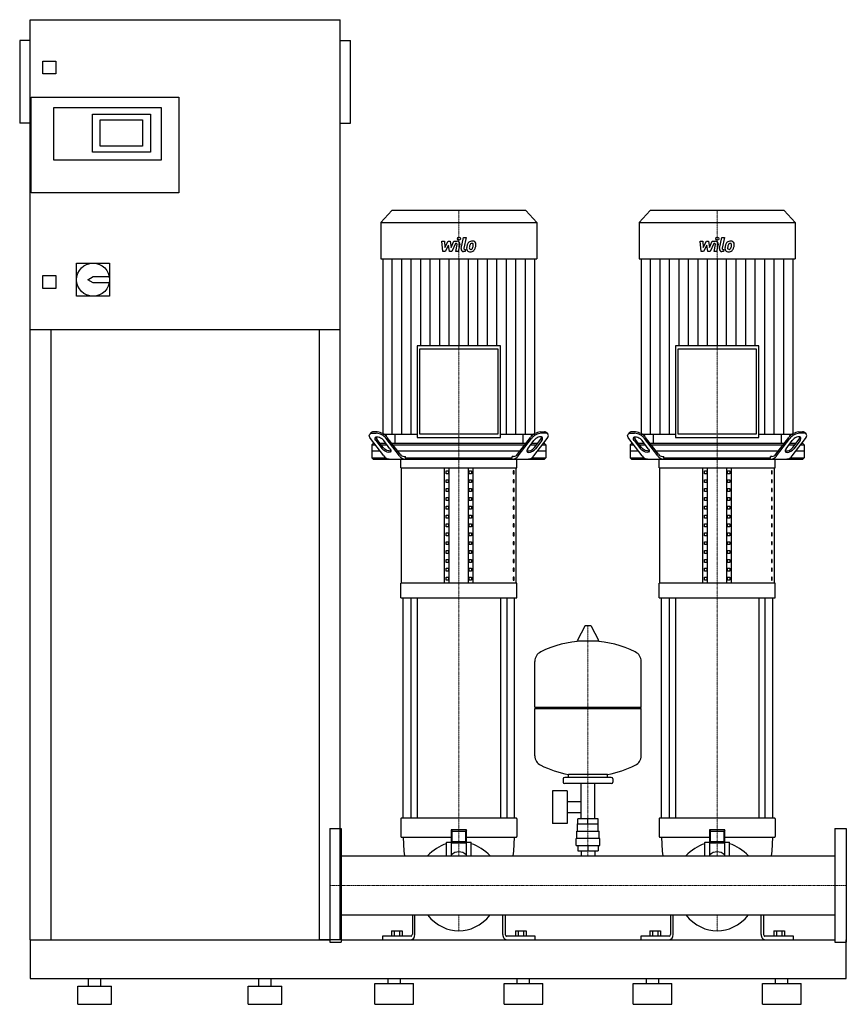
# Model space of a CAD drawing. Extents: x -600 to 1000, y 0 to 1905.
import ezdxf

# ---------------------------------------------------------------- set-up
doc = ezdxf.new("R2010")
doc.units = 0
doc.linetypes.add('DASHDOT', pattern=[1, 0.5, -0.25, 0, -0.25])
doc.layers.get('0').update_dxf_attribs({"color": 124})
doc.layers.add('CP_AXIS', color=143, linetype='DASHDOT', lineweight=18)
doc.layers.add('CP_DETAL', color=33, linetype='Continuous')

msp = doc.modelspace()

# ---------------------------------------------------------------- linework, layer by layer
at = {"extrusion": (0, 1, 0)}
for p, q in [((-580, 125), (-580, 1905)), ((-580, 1905), (20, 1905)), ((20, 125), (20, 1905)), ((-600, 1865), (-600, 1705)), ((-580, 1865), (-600, 1865)), ((20, 1865), (40, 1865)), ((40, 1705), (40, 1865)), ((-555, 1800), (-555, 1825)), ((-555, 1825), (-530, 1825)), ((-530, 1825), (-530, 1800)), ((-530, 1800), (-555, 1800)), ((-578, 1570), (-578, 1755)), ((-578, 1755), (-292, 1755)), ((-292, 1755), (-292, 1570)), ((-534, 1735), (-326, 1735)), ((-534, 1633), (-534, 1735)), ((-326, 1735), (-326, 1633)), ((-459, 1722), (-347, 1722)), ((-459, 1649), (-459, 1722)), ((-347, 1722), (-347, 1649)), ((-580, 1705), (-600, 1705)), ((-444, 1660), (-444, 1711)), ((-444, 1711), (-362, 1711)), ((-362, 1711), (-362, 1660)), ((20, 1705), (40, 1705)), ((-362, 1660), (-444, 1660)), ((-347, 1649), (-459, 1649)), ((-326, 1633), (-534, 1633)), ((-292, 1570), (-578, 1570)), ((120.4, 1536), (99, 1512.6)), ((379.6, 1536), (120.4, 1536)), ((379.6, 1536), (401, 1512.6)), ((620.4, 1536), (599, 1512.6)), ((879.6, 1536), (620.4, 1536)), ((879.6, 1536), (901, 1512.6)), ((99, 1512.6), (401, 1512.6)), ((99, 1512.6), (99, 1442.2)), ((401, 1512.6), (401, 1442.2)), ((599, 1512.6), (901, 1512.6)), ((599, 1512.6), (599, 1442.2)), ((901, 1512.6), (901, 1442.2)), ((-490, 1434), (-426, 1434)), ((-490, 1370), (-490, 1434)), ((-426, 1434), (-426, 1370)), ((99, 1442.2), (401, 1442.2)), ((102.7, 1442.2), (102.7, 1102.8)), ((397.3, 1102.8), (397.3, 1442.2)), ((599, 1442.2), (901, 1442.2)), ((602.7, 1442.2), (602.7, 1102.8)), ((897.3, 1102.8), (897.3, 1442.2)), ((-555, 1410), (-530, 1410)), ((-555, 1385), (-555, 1410)), ((-530, 1410), (-530, 1385)), ((-468, 1402), (-458, 1408)), ((-458, 1396), (-468, 1402)), ((-458, 1408), (-426.6, 1408)), ((-426.6, 1396), (-458, 1396)), ((-530, 1385), (-555, 1385)), ((-426, 1370), (-490, 1370)), ((20, 1305), (-580, 1305)), ((-540, 1305), (-540, 125)), ((-20, 125), (-20, 1305)), ((169.1, 1274.3), (169.1, 1096.9)), ((330.9, 1274.3), (169.1, 1274.3)), ((174.5, 1268.4), (325.5, 1268.4)), ((174.5, 1102.8), (174.5, 1268.4)), ((325.5, 1268.4), (325.5, 1102.8)), ((330.9, 1096.9), (330.9, 1274.3)), ((669.1, 1274.3), (669.1, 1096.9)), ((830.9, 1274.3), (669.1, 1274.3)), ((674.5, 1268.4), (825.5, 1268.4)), ((674.5, 1102.8), (674.5, 1268.4)), ((825.5, 1268.4), (825.5, 1102.8)), ((830.9, 1096.9), (830.9, 1274.3)), ((79.4, 1105.6), (77.5, 1103.1)), ((82.6, 1105), (90.2, 1105)), ((92.1, 1107.5), (84.5, 1107.5)), ((407.9, 1107.5), (415.5, 1107.5)), ((417.4, 1105), (409.8, 1105)), ((420.6, 1105.6), (422.5, 1103.1)), ((579.4, 1105.6), (577.5, 1103.1)), ((582.6, 1105), (590.2, 1105)), ((592.1, 1107.5), (584.5, 1107.5)), ((907.9, 1107.5), (915.5, 1107.5)), ((917.4, 1105), (909.8, 1105)), ((920.6, 1105.6), (922.5, 1103.1)), ((104.7, 1060.9), (79.2, 1094.4)), ((89.5, 1090.9), (101.5, 1075)), ((103.4, 1077.5), (91.4, 1093.4)), ((102.7, 1102.8), (169.1, 1102.8)), ((116.7, 1075), (104.7, 1090.9)), ((135, 1060.9), (109.6, 1094.4)), ((136.2, 1064.4), (111.5, 1096.9)), ((126.1, 1102.8), (126.1, 1085)), ((169.1, 1096.9), (330.9, 1096.9)), ((325.5, 1102.8), (174.5, 1102.8)), ((330.9, 1102.8), (397.3, 1102.8)), ((363.8, 1064.4), (388.5, 1096.9)), ((365, 1060.9), (390.4, 1094.4)), ((373.9, 1102.8), (373.9, 1085)), ((383.3, 1075), (395.3, 1090.9)), ((395.3, 1060.9), (420.8, 1094.4)), ((396.6, 1077.5), (408.6, 1093.4)), ((410.5, 1090.9), (398.5, 1075)), ((604.7, 1060.9), (579.2, 1094.4)), ((589.5, 1090.9), (601.5, 1075)), ((603.4, 1077.5), (591.4, 1093.4)), ((602.7, 1102.8), (669.1, 1102.8)), ((616.7, 1075), (604.7, 1090.9)), ((635, 1060.9), (609.6, 1094.4)), ((636.2, 1064.4), (611.5, 1096.9)), ((626.1, 1102.8), (626.1, 1085)), ((669.1, 1096.9), (830.9, 1096.9)), ((825.5, 1102.8), (674.5, 1102.8)), ((830.9, 1102.8), (897.3, 1102.8)), ((863.8, 1064.4), (888.5, 1096.9)), ((865, 1060.9), (890.4, 1094.4)), ((873.9, 1102.8), (873.9, 1085)), ((883.3, 1075), (895.3, 1090.9)), ((895.3, 1060.9), (920.8, 1094.4)), ((896.6, 1077.5), (908.6, 1093.4)), ((910.5, 1090.9), (898.5, 1075)), ((84.2, 1085), (81.5, 1082.5)), ((81.5, 1082.5), (88.3, 1082.5)), ((81.5, 1082.5), (81.5, 1057.5)), ((97.8, 1070), (81.5, 1070)), ((86.4, 1085), (84.2, 1085)), ((109.1, 1085), (97.8, 1085)), ((99.7, 1082.5), (111, 1082.5)), ((379.5, 1085), (120.5, 1085)), ((122.4, 1082.5), (377.6, 1082.5)), ((368.1, 1070), (131.9, 1070)), ((389, 1082.5), (400.3, 1082.5)), ((402.2, 1085), (390.9, 1085)), ((418.5, 1070), (402.2, 1070)), ((411.7, 1082.5), (418.5, 1082.5)), ((415.8, 1085), (413.6, 1085)), ((415.8, 1085), (418.5, 1082.5)), ((418.5, 1082.5), (418.5, 1057.5)), ((584.2, 1085), (581.5, 1082.5)), ((581.5, 1082.5), (588.3, 1082.5)), ((581.5, 1082.5), (581.5, 1057.5)), ((597.8, 1070), (581.5, 1070)), ((586.4, 1085), (584.2, 1085)), ((609.1, 1085), (597.8, 1085)), ((599.7, 1082.5), (611, 1082.5)), ((879.5, 1085), (620.5, 1085)), ((622.4, 1082.5), (877.6, 1082.5)), ((868.1, 1070), (631.9, 1070)), ((889, 1082.5), (900.3, 1082.5)), ((902.2, 1085), (890.9, 1085)), ((918.5, 1070), (902.2, 1070)), ((911.7, 1082.5), (918.5, 1082.5)), ((915.8, 1085), (913.6, 1085)), ((915.8, 1085), (918.5, 1082.5)), ((918.5, 1082.5), (918.5, 1057.5)), ((81.5, 1057.5), (108.1, 1057.5)), ((84.2, 1055), (81.5, 1057.5)), ((137.5, 1037.9), (137.5, 1055)), ((144.2, 1060), (147, 1060)), ((147, 1057.5), (147, 1060)), ((147, 1057.5), (353, 1057.5)), ((355.8, 1060), (353, 1060)), ((353, 1057.5), (353, 1060)), ((362.5, 1037.9), (362.5, 1055)), ((391.9, 1057.5), (418.5, 1057.5)), ((415.8, 1055), (418.5, 1057.5)), ((581.5, 1057.5), (608.1, 1057.5)), ((584.2, 1055), (581.5, 1057.5)), ((637.5, 1037.9), (637.5, 1055)), ((644.2, 1060), (647, 1060)), ((647, 1057.5), (647, 1060)), ((647, 1057.5), (853, 1057.5)), ((855.8, 1060), (853, 1060)), ((853, 1057.5), (853, 1060)), ((862.5, 1037.9), (862.5, 1055)), ((891.9, 1057.5), (918.5, 1057.5)), ((915.8, 1055), (918.5, 1057.5)), ((137.5, 1037.9), (362.5, 1037.9)), ((138.8, 815.1), (138.8, 1037.9)), ((222.5, 815.1), (222.5, 1037.9)), ((225.4, 1026.4), (225.4, 1032.1)), ((225.4, 1032.1), (229.7, 1032.1)), ((229.7, 1032.1), (229.7, 1026.4)), ((231.2, 815.1), (231.2, 1037.9)), ((268.8, 815.1), (268.8, 1037.9)), ((270.3, 1032.1), (274.6, 1032.1)), ((270.3, 1026.4), (270.3, 1032.1)), ((274.6, 1032.1), (274.6, 1026.4)), ((277.5, 815.1), (277.5, 1037.9)), ((356.8, 1032.1), (355.4, 1032.1)), ((355.4, 1032.1), (355.4, 1026.4)), ((356.8, 1026.4), (356.8, 1032.1)), ((361.2, 815.1), (361.2, 1037.9)), ((637.5, 1037.9), (862.5, 1037.9)), ((638.8, 815.1), (638.8, 1037.9)), ((722.5, 815.1), (722.5, 1037.9)), ((725.4, 1026.4), (725.4, 1032.1)), ((725.4, 1032.1), (729.7, 1032.1)), ((729.7, 1032.1), (729.7, 1026.4)), ((731.2, 815.1), (731.2, 1037.9)), ((768.8, 815.1), (768.8, 1037.9)), ((770.3, 1032.1), (774.6, 1032.1)), ((770.3, 1026.4), (770.3, 1032.1)), ((774.6, 1032.1), (774.6, 1026.4)), ((777.5, 815.1), (777.5, 1037.9)), ((856.8, 1032.1), (855.4, 1032.1)), ((855.4, 1032.1), (855.4, 1026.4)), ((856.8, 1026.4), (856.8, 1032.1)), ((861.2, 815.1), (861.2, 1037.9)), ((229.7, 1026.4), (225.4, 1026.4)), ((225.4, 1009.3), (225.4, 1015)), ((225.4, 1015), (229.7, 1015)), ((229.7, 1015), (229.7, 1009.3)), ((274.6, 1026.4), (270.3, 1026.4)), ((270.3, 1015), (274.6, 1015)), ((270.3, 1009.3), (270.3, 1015)), ((274.6, 1015), (274.6, 1009.3)), ((355.4, 1026.4), (356.8, 1026.4)), ((356.8, 1015), (355.4, 1015)), ((355.4, 1015), (355.4, 1009.3)), ((356.8, 1009.3), (356.8, 1015)), ((729.7, 1026.4), (725.4, 1026.4)), ((725.4, 1009.3), (725.4, 1015)), ((725.4, 1015), (729.7, 1015)), ((729.7, 1015), (729.7, 1009.3)), ((774.6, 1026.4), (770.3, 1026.4)), ((770.3, 1015), (774.6, 1015)), ((770.3, 1009.3), (770.3, 1015)), ((774.6, 1015), (774.6, 1009.3)), ((855.4, 1026.4), (856.8, 1026.4)), ((856.8, 1015), (855.4, 1015)), ((855.4, 1015), (855.4, 1009.3)), ((856.8, 1009.3), (856.8, 1015)), ((229.7, 1009.3), (225.4, 1009.3)), ((225.4, 992.2), (225.4, 997.9)), ((225.4, 997.9), (229.7, 997.9)), ((229.7, 992.2), (225.4, 992.2)), ((229.7, 997.9), (229.7, 992.2)), ((274.6, 1009.3), (270.3, 1009.3)), ((270.3, 997.9), (274.6, 997.9)), ((270.3, 992.2), (270.3, 997.9)), ((274.6, 992.2), (270.3, 992.2)), ((274.6, 997.9), (274.6, 992.2)), ((355.4, 1009.3), (356.8, 1009.3)), ((356.8, 997.9), (355.4, 997.9)), ((355.4, 997.9), (355.4, 992.2)), ((355.4, 992.2), (356.8, 992.2)), ((356.8, 992.2), (356.8, 997.9)), ((729.7, 1009.3), (725.4, 1009.3)), ((725.4, 992.2), (725.4, 997.9)), ((725.4, 997.9), (729.7, 997.9)), ((729.7, 992.2), (725.4, 992.2)), ((729.7, 997.9), (729.7, 992.2)), ((774.6, 1009.3), (770.3, 1009.3)), ((770.3, 997.9), (774.6, 997.9)), ((770.3, 992.2), (770.3, 997.9)), ((774.6, 992.2), (770.3, 992.2)), ((774.6, 997.9), (774.6, 992.2)), ((855.4, 1009.3), (856.8, 1009.3)), ((856.8, 997.9), (855.4, 997.9)), ((855.4, 997.9), (855.4, 992.2)), ((855.4, 992.2), (856.8, 992.2)), ((856.8, 992.2), (856.8, 997.9)), ((225.4, 975), (225.4, 980.7)), ((225.4, 980.7), (229.7, 980.7)), ((229.7, 975), (225.4, 975)), ((229.7, 980.7), (229.7, 975)), ((270.3, 980.7), (274.6, 980.7)), ((270.3, 975), (270.3, 980.7)), ((274.6, 975), (270.3, 975)), ((274.6, 980.7), (274.6, 975)), ((356.8, 980.7), (355.4, 980.7)), ((355.4, 980.7), (355.4, 975)), ((355.4, 975), (356.8, 975)), ((356.8, 975), (356.8, 980.7)), ((725.4, 975), (725.4, 980.7)), ((725.4, 980.7), (729.7, 980.7)), ((729.7, 975), (725.4, 975)), ((729.7, 980.7), (729.7, 975)), ((770.3, 980.7), (774.6, 980.7)), ((770.3, 975), (770.3, 980.7)), ((774.6, 975), (770.3, 975)), ((774.6, 980.7), (774.6, 975)), ((856.8, 980.7), (855.4, 980.7)), ((855.4, 980.7), (855.4, 975)), ((855.4, 975), (856.8, 975)), ((856.8, 975), (856.8, 980.7)), ((225.4, 957.9), (225.4, 963.6)), ((225.4, 963.6), (229.7, 963.6)), ((229.7, 957.9), (225.4, 957.9)), ((229.7, 963.6), (229.7, 957.9)), ((270.3, 963.6), (274.6, 963.6)), ((270.3, 957.9), (270.3, 963.6)), ((274.6, 957.9), (270.3, 957.9)), ((274.6, 963.6), (274.6, 957.9)), ((356.8, 963.6), (355.4, 963.6)), ((355.4, 963.6), (355.4, 957.9)), ((355.4, 957.9), (356.8, 957.9)), ((356.8, 957.9), (356.8, 963.6)), ((725.4, 957.9), (725.4, 963.6)), ((725.4, 963.6), (729.7, 963.6)), ((729.7, 957.9), (725.4, 957.9)), ((729.7, 963.6), (729.7, 957.9)), ((770.3, 963.6), (774.6, 963.6)), ((770.3, 957.9), (770.3, 963.6)), ((774.6, 957.9), (770.3, 957.9)), ((774.6, 963.6), (774.6, 957.9)), ((856.8, 963.6), (855.4, 963.6)), ((855.4, 963.6), (855.4, 957.9)), ((855.4, 957.9), (856.8, 957.9)), ((856.8, 957.9), (856.8, 963.6)), ((225.4, 940.7), (225.4, 946.5)), ((225.4, 946.5), (229.7, 946.5)), ((229.7, 940.7), (225.4, 940.7)), ((229.7, 946.5), (229.7, 940.7)), ((270.3, 946.5), (274.6, 946.5)), ((270.3, 940.7), (270.3, 946.5)), ((274.6, 940.7), (270.3, 940.7)), ((274.6, 946.5), (274.6, 940.7)), ((356.8, 946.5), (355.4, 946.5)), ((355.4, 946.5), (355.4, 940.7)), ((355.4, 940.7), (356.8, 940.7)), ((356.8, 940.7), (356.8, 946.5)), ((725.4, 940.7), (725.4, 946.5)), ((725.4, 946.5), (729.7, 946.5)), ((729.7, 940.7), (725.4, 940.7)), ((729.7, 946.5), (729.7, 940.7)), ((770.3, 946.5), (774.6, 946.5)), ((770.3, 940.7), (770.3, 946.5)), ((774.6, 940.7), (770.3, 940.7)), ((774.6, 946.5), (774.6, 940.7)), ((856.8, 946.5), (855.4, 946.5)), ((855.4, 946.5), (855.4, 940.7)), ((855.4, 940.7), (856.8, 940.7)), ((856.8, 940.7), (856.8, 946.5)), ((225.4, 923.6), (225.4, 929.3)), ((225.4, 929.3), (229.7, 929.3)), ((229.7, 923.6), (225.4, 923.6)), ((229.7, 929.3), (229.7, 923.6)), ((270.3, 929.3), (274.6, 929.3)), ((270.3, 923.6), (270.3, 929.3)), ((274.6, 923.6), (270.3, 923.6)), ((274.6, 929.3), (274.6, 923.6)), ((356.8, 929.3), (355.4, 929.3)), ((355.4, 929.3), (355.4, 923.6)), ((355.4, 923.6), (356.8, 923.6)), ((356.8, 923.6), (356.8, 929.3)), ((725.4, 923.6), (725.4, 929.3)), ((725.4, 929.3), (729.7, 929.3)), ((729.7, 923.6), (725.4, 923.6)), ((729.7, 929.3), (729.7, 923.6)), ((770.3, 929.3), (774.6, 929.3)), ((770.3, 923.6), (770.3, 929.3)), ((774.6, 923.6), (770.3, 923.6)), ((774.6, 929.3), (774.6, 923.6)), ((856.8, 929.3), (855.4, 929.3)), ((855.4, 929.3), (855.4, 923.6)), ((855.4, 923.6), (856.8, 923.6)), ((856.8, 923.6), (856.8, 929.3)), ((225.4, 906.5), (225.4, 912.2)), ((225.4, 912.2), (229.7, 912.2)), ((229.7, 906.5), (225.4, 906.5)), ((229.7, 912.2), (229.7, 906.5)), ((270.3, 912.2), (274.6, 912.2)), ((270.3, 906.5), (270.3, 912.2)), ((274.6, 906.5), (270.3, 906.5)), ((274.6, 912.2), (274.6, 906.5)), ((356.8, 912.2), (355.4, 912.2)), ((355.4, 912.2), (355.4, 906.5)), ((355.4, 906.5), (356.8, 906.5)), ((356.8, 906.5), (356.8, 912.2)), ((725.4, 906.5), (725.4, 912.2)), ((725.4, 912.2), (729.7, 912.2)), ((729.7, 906.5), (725.4, 906.5)), ((729.7, 912.2), (729.7, 906.5)), ((770.3, 912.2), (774.6, 912.2)), ((770.3, 906.5), (770.3, 912.2)), ((774.6, 906.5), (770.3, 906.5)), ((774.6, 912.2), (774.6, 906.5)), ((856.8, 912.2), (855.4, 912.2)), ((855.4, 912.2), (855.4, 906.5)), ((855.4, 906.5), (856.8, 906.5)), ((856.8, 906.5), (856.8, 912.2)), ((225.4, 889.3), (225.4, 895)), ((225.4, 895), (229.7, 895)), ((229.7, 889.3), (225.4, 889.3)), ((225.4, 872.2), (225.4, 877.9)), ((225.4, 877.9), (229.7, 877.9)), ((229.7, 895), (229.7, 889.3)), ((229.7, 877.9), (229.7, 872.2)), ((270.3, 895), (274.6, 895)), ((270.3, 889.3), (270.3, 895)), ((274.6, 889.3), (270.3, 889.3)), ((270.3, 877.9), (274.6, 877.9)), ((270.3, 872.2), (270.3, 877.9)), ((274.6, 895), (274.6, 889.3)), ((274.6, 877.9), (274.6, 872.2)), ((356.8, 895), (355.4, 895)), ((355.4, 895), (355.4, 889.3)), ((355.4, 889.3), (356.8, 889.3)), ((356.8, 877.9), (355.4, 877.9)), ((355.4, 877.9), (355.4, 872.2)), ((356.8, 889.3), (356.8, 895)), ((356.8, 872.2), (356.8, 877.9)), ((725.4, 889.3), (725.4, 895)), ((725.4, 895), (729.7, 895)), ((729.7, 889.3), (725.4, 889.3)), ((725.4, 872.2), (725.4, 877.9)), ((725.4, 877.9), (729.7, 877.9)), ((729.7, 895), (729.7, 889.3)), ((729.7, 877.9), (729.7, 872.2)), ((770.3, 895), (774.6, 895)), ((770.3, 889.3), (770.3, 895)), ((774.6, 889.3), (770.3, 889.3)), ((770.3, 877.9), (774.6, 877.9)), ((770.3, 872.2), (770.3, 877.9)), ((774.6, 895), (774.6, 889.3)), ((774.6, 877.9), (774.6, 872.2)), ((856.8, 895), (855.4, 895)), ((855.4, 895), (855.4, 889.3)), ((855.4, 889.3), (856.8, 889.3)), ((856.8, 877.9), (855.4, 877.9)), ((855.4, 877.9), (855.4, 872.2)), ((856.8, 889.3), (856.8, 895)), ((856.8, 872.2), (856.8, 877.9)), ((229.7, 872.2), (225.4, 872.2)), ((225.4, 855.1), (225.4, 860.8)), ((225.4, 860.8), (229.7, 860.8)), ((229.7, 860.8), (229.7, 855.1)), ((274.6, 872.2), (270.3, 872.2)), ((270.3, 860.8), (274.6, 860.8)), ((270.3, 855.1), (270.3, 860.8)), ((274.6, 860.8), (274.6, 855.1)), ((355.4, 872.2), (356.8, 872.2)), ((356.8, 860.8), (355.4, 860.8)), ((355.4, 860.8), (355.4, 855.1)), ((356.8, 855.1), (356.8, 860.8)), ((729.7, 872.2), (725.4, 872.2)), ((725.4, 855.1), (725.4, 860.8)), ((725.4, 860.8), (729.7, 860.8)), ((729.7, 860.8), (729.7, 855.1)), ((774.6, 872.2), (770.3, 872.2)), ((770.3, 860.8), (774.6, 860.8)), ((770.3, 855.1), (770.3, 860.8)), ((774.6, 860.8), (774.6, 855.1)), ((855.4, 872.2), (856.8, 872.2)), ((856.8, 860.8), (855.4, 860.8)), ((855.4, 860.8), (855.4, 855.1)), ((856.8, 855.1), (856.8, 860.8)), ((229.7, 855.1), (225.4, 855.1)), ((225.4, 837.9), (225.4, 843.6)), ((225.4, 843.6), (229.7, 843.6)), ((229.7, 843.6), (229.7, 837.9)), ((274.6, 855.1), (270.3, 855.1)), ((270.3, 843.6), (274.6, 843.6)), ((270.3, 837.9), (270.3, 843.6)), ((274.6, 843.6), (274.6, 837.9)), ((355.4, 855.1), (356.8, 855.1)), ((356.8, 843.6), (355.4, 843.6)), ((355.4, 843.6), (355.4, 837.9)), ((356.8, 837.9), (356.8, 843.6)), ((729.7, 855.1), (725.4, 855.1)), ((725.4, 837.9), (725.4, 843.6)), ((725.4, 843.6), (729.7, 843.6)), ((729.7, 843.6), (729.7, 837.9)), ((774.6, 855.1), (770.3, 855.1)), ((770.3, 843.6), (774.6, 843.6)), ((770.3, 837.9), (770.3, 843.6)), ((774.6, 843.6), (774.6, 837.9)), ((855.4, 855.1), (856.8, 855.1)), ((856.8, 843.6), (855.4, 843.6)), ((855.4, 843.6), (855.4, 837.9)), ((856.8, 837.9), (856.8, 843.6)), ((229.7, 837.9), (225.4, 837.9)), ((225.4, 820.8), (225.4, 826.5)), ((225.4, 826.5), (229.7, 826.5)), ((229.7, 820.8), (225.4, 820.8)), ((229.7, 826.5), (229.7, 820.8)), ((274.6, 837.9), (270.3, 837.9)), ((270.3, 826.5), (274.6, 826.5)), ((270.3, 820.8), (270.3, 826.5)), ((274.6, 820.8), (270.3, 820.8)), ((274.6, 826.5), (274.6, 820.8)), ((355.4, 837.9), (356.8, 837.9)), ((356.8, 826.5), (355.4, 826.5)), ((355.4, 826.5), (355.4, 820.8)), ((355.4, 820.8), (356.8, 820.8)), ((356.8, 820.8), (356.8, 826.5)), ((729.7, 837.9), (725.4, 837.9)), ((725.4, 820.8), (725.4, 826.5)), ((725.4, 826.5), (729.7, 826.5)), ((729.7, 820.8), (725.4, 820.8)), ((729.7, 826.5), (729.7, 820.8)), ((774.6, 837.9), (770.3, 837.9)), ((770.3, 826.5), (774.6, 826.5)), ((770.3, 820.8), (770.3, 826.5)), ((774.6, 820.8), (770.3, 820.8)), ((774.6, 826.5), (774.6, 820.8)), ((855.4, 837.9), (856.8, 837.9)), ((856.8, 826.5), (855.4, 826.5)), ((855.4, 826.5), (855.4, 820.8)), ((855.4, 820.8), (856.8, 820.8)), ((856.8, 820.8), (856.8, 826.5)), ((362.5, 815.1), (137.5, 815.1)), ((137.5, 786.5), (137.5, 815.1)), ((362.5, 786.5), (362.5, 815.1)), ((862.5, 815.1), (637.5, 815.1)), ((637.5, 786.5), (637.5, 815.1)), ((862.5, 786.5), (862.5, 815.1)), ((137.5, 786.5), (362.5, 786.5)), ((142.5, 360), (142.5, 786.5)), ((157.4, 786.5), (157.4, 360)), ((169.4, 786.5), (169.4, 360)), ((330.6, 786.5), (330.6, 360)), ((342.6, 786.5), (342.6, 360)), ((357.5, 360), (357.5, 786.5)), ((637.5, 786.5), (862.5, 786.5)), ((642.5, 360), (642.5, 786.5)), ((657.4, 786.5), (657.4, 360)), ((669.4, 786.5), (669.4, 360)), ((830.6, 786.5), (830.6, 360)), ((842.6, 786.5), (842.6, 360)), ((857.5, 360), (857.5, 786.5)), ((493.6, 731.5), (479.4, 704.8)), ((505.3, 732.1), (494.7, 732.1)), ((506.4, 731.5), (520.6, 704.8)), ((519.5, 702.9), (480.5, 702.9)), ((397, 575.1), (397, 663.4)), ((603, 575.1), (603, 663.4)), ((397, 575.1), (603, 575.1)), ((400, 572.1), (397, 575.1)), ((397, 572.1), (603, 572.1)), ((397, 480.9), (397, 572.1)), ((600, 572.1), (603, 575.1)), ((603, 480.9), (603, 572.1)), ((545, 439.1), (455, 439.1)), ((462, 439.1), (462, 444.7)), ((538, 439.1), (538, 444.7)), ((452, 436.1), (452, 430.1)), ((545, 427.1), (455, 427.1)), ((486.6, 359.1), (486.6, 427.1)), ((513.4, 359.1), (513.4, 427.1)), ((548, 436.1), (548, 430.1)), ((431.6, 413.1), (431.6, 350.1)), ((459.6, 413.1), (431.6, 413.1)), ((459.6, 413.1), (459.6, 350.1)), ((459.6, 392.3), (486.6, 392.3)), ((459.6, 371), (486.6, 371)), ((137.5, 358.8), (137.5, 324.9)), ((142.7, 360), (138.5, 360)), ((146.4, 360), (142.7, 360)), ((353.6, 360), (146.4, 360)), ((357.3, 360), (353.6, 360)), ((361.5, 360), (357.3, 360)), ((362.5, 358.8), (362.5, 324.9)), ((459.6, 350.1), (431.6, 350.1)), ((480, 335.1), (480, 349.1)), ((480.1, 349.1), (480.1, 359.1)), ((500, 349.1), (500, 359.1)), ((519.9, 349.1), (519.9, 359.1)), ((520, 335.1), (520, 349.1)), ((637.5, 358.8), (637.5, 324.9)), ((642.7, 360), (638.5, 360)), ((646.4, 360), (642.7, 360)), ((853.6, 360), (646.4, 360)), ((857.3, 360), (853.6, 360)), ((861.5, 360), (857.3, 360)), ((862.5, 358.8), (862.5, 324.9)), ((0, 340), (0, 120)), ((0, 340), (22, 340)), ((22, 340), (22, 120)), ((235, 337.6), (235, 311.9)), ((235, 337.6), (237, 335.2)), ((265, 337.6), (235, 337.6)), ((237, 314.3), (237, 335.2)), ((237, 335.2), (263, 335.2)), ((265, 337.6), (263, 335.2)), ((263, 335.2), (263, 314.3)), ((265, 311.9), (265, 337.6)), ((478.5, 335.1), (521.5, 335.1)), ((478.5, 321.1), (478.5, 335.1)), ((521.5, 321.1), (521.5, 335.1)), ((735, 337.6), (735, 311.9)), ((735, 337.6), (737, 335.2)), ((765, 337.6), (735, 337.6)), ((737, 314.3), (737, 335.2)), ((737, 335.2), (763, 335.2)), ((765, 337.6), (763, 335.2)), ((763, 335.2), (763, 314.3)), ((765, 311.9), (765, 337.6)), ((978, 340), (978, 120)), ((978, 340), (1000, 340)), ((1000, 340), (1000, 120)), ((138.5, 323.7), (142.7, 323.7)), ((142.7, 323.7), (146.4, 323.7)), ((146.4, 323.7), (235, 323.7)), ((226, 287.1), (226, 312.8)), ((226.5, 313.4), (235, 313.4)), ((235, 311.9), (237, 314.3)), ((235, 311.9), (235, 288.6)), ((265, 311.9), (235, 311.9)), ((263, 314.3), (237, 314.3)), ((265, 311.9), (263, 314.3)), ((265, 323.7), (353.6, 323.7)), ((265, 313.4), (273.5, 313.4)), ((265, 288.6), (265, 311.9)), ((274, 287.1), (274, 312.8)), ((353.6, 323.7), (357.3, 323.7)), ((357.3, 323.7), (361.5, 323.7)), ((477, 307.1), (477, 321.1)), ((477, 307.1), (523, 307.1)), ((480.1, 307.1), (480.1, 297.1)), ((500, 307.1), (500, 297.1)), ((519.9, 307.1), (519.9, 297.1)), ((523, 307.1), (523, 321.1)), ((638.5, 323.7), (642.7, 323.7)), ((642.7, 323.7), (646.4, 323.7)), ((646.4, 323.7), (735, 323.7)), ((726, 287.1), (726, 312.8)), ((726.5, 313.4), (735, 313.4)), ((735, 311.9), (737, 314.3)), ((735, 311.9), (735, 288.6)), ((765, 311.9), (735, 311.9)), ((763, 314.3), (737, 314.3)), ((765, 311.9), (763, 314.3)), ((765, 323.7), (853.6, 323.7)), ((765, 313.4), (773.5, 313.4)), ((765, 288.6), (765, 311.9)), ((774, 287.1), (774, 312.8)), ((853.6, 323.7), (857.3, 323.7)), ((857.3, 323.7), (861.5, 323.7)), ((22, 287.1), (978, 287.1)), ((480.1, 297.1), (519.9, 297.1)), ((486.6, 297.1), (486.6, 287.1)), ((513.4, 297.1), (513.4, 287.1)), ((22, 172.8), (978, 172.8)), ((160, 172.8), (160, 135.2)), ((165, 135.2), (165, 172.8)), ((335, 135.2), (335, 172.8)), ((340, 172.8), (340, 135.2)), ((660, 172.8), (660, 135.2)), ((665, 135.2), (665, 172.8)), ((835, 135.2), (835, 172.8)), ((840, 172.8), (840, 135.2)), ((119.6, 142), (140.4, 142)), ((119.6, 142), (119.6, 131.8)), ((124.8, 142), (124.8, 131.8)), ((135.2, 142), (135.2, 131.8)), ((140.4, 142), (140.4, 131.8)), ((359.6, 142), (380.4, 142)), ((359.6, 142), (359.6, 131.8)), ((364.8, 142), (364.8, 131.8)), ((375.2, 142), (375.2, 131.8)), ((380.4, 142), (380.4, 131.8)), ((619.6, 142), (640.4, 142)), ((619.6, 142), (619.6, 131.8)), ((624.8, 142), (624.8, 131.8)), ((635.2, 142), (635.2, 131.8)), ((640.4, 142), (640.4, 131.8)), ((859.6, 142), (880.4, 142)), ((859.6, 142), (859.6, 131.8)), ((864.8, 142), (864.8, 131.8)), ((875.2, 142), (875.2, 131.8)), ((880.4, 142), (880.4, 131.8)), ((-580, 125), (0, 125)), ((-580, 125), (-540, 125)), ((20, 125), (-20, 125)), ((0, 120), (22, 120)), ((22, 125), (978, 125)), ((157.5, 131.8), (102, 131.8)), ((102, 131.8), (102, 125)), ((398, 131.8), (342.5, 131.8)), ((398, 125), (398, 131.8)), ((657.5, 131.8), (602, 131.8)), ((602, 131.8), (602, 125)), ((898, 131.8), (842.5, 131.8)), ((898, 125), (898, 131.8)), ((978, 120), (1000, 120)), ((1000, 50), (1000, 125)), ((-580, 50), (1000, 50)), ((-467, 35), (-467, 50)), ((-443, 35), (-443, 50)), ((-137, 35), (-137, 50)), ((-113, 35), (-113, 50)), ((87.5, 40), (162.5, 40)), ((87.5, 0), (87.5, 40)), ((113, 40), (113, 50)), ((137, 40), (137, 50)), ((162.5, 0), (162.5, 40)), ((337.5, 40), (412.5, 40)), ((337.5, 0), (337.5, 40)), ((363, 40), (363, 50)), ((387, 40), (387, 50)), ((412.5, 0), (412.5, 40)), ((587.5, 40), (662.5, 40)), ((587.5, 0), (587.5, 40)), ((613, 40), (613, 50)), ((637, 40), (637, 50)), ((662.5, 0), (662.5, 40)), ((837.5, 40), (912.5, 40)), ((837.5, 0), (837.5, 40)), ((863, 40), (863, 50)), ((887, 40), (887, 50)), ((912.5, 0), (912.5, 40)), ((-487.5, 35), (-422.5, 35)), ((-487.5, 0), (-487.5, 35)), ((-422.5, 0), (-422.5, 35)), ((-157.5, 35), (-92.5, 35)), ((-157.5, 0), (-157.5, 35)), ((-92.5, 0), (-92.5, 35)), ((-487.5, 0), (-422.5, 0)), ((-157.5, 0), (-92.5, 0)), ((87.5, 0), (162.5, 0)), ((337.5, 0), (412.5, 0)), ((587.5, 0), (662.5, 0)), ((837.5, 0), (912.5, 0))]:
    msp.add_line(p, q, dxfattribs=at)
for p, q in [((373.9, 1085), (126.1, 1085.2)), ((873.9, 1085), (626.1, 1085.2)), ((84.2, 1055), (415.8, 1055)), ((148.9, 1055), (147, 1057.5)), ((351.1, 1055), (353, 1057.5)), ((584.2, 1055), (915.8, 1055)), ((648.9, 1055), (647, 1057.5)), ((851.1, 1055), (853, 1057.5)), ((538, 444.7), (462, 444.7)), ((480, 349.1), (520, 349.1)), ((519.9, 359.1), (480.1, 359.1)), ((523, 321.1), (477, 321.1)), ((144.9, 287.1), (355.1, 287.1)), ((644.9, 287.1), (855.1, 287.1)), ((189.4, 172.8), (310.6, 172.8)), ((689.4, 172.8), (810.6, 172.8)), ((-580, 125), (-580, 50)), ((-580, 125), (-580, 125)), ((102, 125), (157.5, 125)), ((342.5, 125), (398, 125)), ((602, 125), (657.5, 125)), ((842.5, 125), (898, 125))]:
    msp.add_line(p, q)
msp.add_circle((-458, 1402), 32)
for centre, radius, start, end in [((494.7, 730.9), 1.25, 90, 149.0362), ((505.3, 730.9), 1.25, 30.9638, 90), ((500, 496.1), 207, 92.8162, 116.2545), ((480.5, 704.1), 1.25, 149.0362, 270), ((500, 496.1), 207, 63.7455, 87.1838), ((519.5, 704.1), 1.25, 270, 30.9638), ((417.5, 663.4), 20.5, 116.2545, 180), ((582.5, 663.4), 20.5, 0, 63.7455), ((417.5, 480.9), 20.5, 180, 243.7455), ((582.5, 480.9), 20.5, 296.2545, 0), ((500, 648.1), 207, 243.7455, 259.4219), ((500, 648.1), 207, 280.5781, 296.2545), ((455, 436.1), 3, 90, 180), ((545, 436.1), 3, 0, 90), ((455, 430.1), 3, 180, 270), ((545, 430.1), 3, 270, 0)]:
    msp.add_arc(centre, radius, start, end)
at = {"extrusion": (0, 0, -1)}
for centre, major_axis, start_param, end_param in [((90.6, 1094.4), (-13.3, 8.4), -0.912736, 0.658061), ((590.6, 1094.4), (-13.3, 8.4), -0.912736, 0.658061), ((97.1, 1090.9), (-8.89, 5.59), -0.912736, 2.228857), ((597.1, 1090.9), (-8.89, 5.59), -0.912736, 2.228857), ((109.1, 1075), (-8.89, 5.59), 2.228857, 5.370449), ((111, 1077.5), (-8.89, 5.59), 3.495358, 5.370449), ((609.1, 1075), (-8.89, 5.59), 2.228857, 5.370449), ((611, 1077.5), (-8.89, 5.59), 3.495358, 5.370449)]:
    msp.add_ellipse(centre, major_axis=major_axis, ratio=0.486616, start_param=start_param, end_param=end_param, dxfattribs=at)
for centre, major_axis, ratio, start_param, end_param in [((84, 1101.9), (6.05, 0), 0.931751, 1.487, 2.432749), ((87.7, 1080.3), (-26.6, 0), 0.931751, 3.745864, 4.619108), ((88.8, 1081.5), (-28.1, 0), 0.931751, 3.769578, 4.595394), ((411.2, 1081.5), (28.1, 0), 0.931751, 1.687791, 2.513607), ((412.3, 1080.3), (-26.6, 0), 0.931751, -1.477515, -0.604272), ((416, 1101.9), (6.05, 0), 0.931751, 0.708844, 1.654593), ((409.4, 1094.4), (13.3, 8.4), 0.486616, -0.912736, 0.658061), ((584, 1101.9), (6.05, 0), 0.931751, 1.487, 2.432749), ((587.7, 1080.3), (-26.6, 0), 0.931751, 3.745864, 4.619108), ((588.8, 1081.5), (-28.1, 0), 0.931751, 3.769578, 4.595394), ((911.2, 1081.5), (28.1, 0), 0.931751, 1.687791, 2.513607), ((912.3, 1080.3), (-26.6, 0), 0.931751, -1.477515, -0.604272), ((916, 1101.9), (6.05, 0), 0.931751, 0.708844, 1.654593), ((909.4, 1094.4), (13.3, 8.4), 0.486616, -0.912736, 0.658061), ((97, 1097.7), (7.26, 0), 0.931751, 3.157453, 3.840506), ((402.9, 1090.9), (8.89, 5.59), 0.486616, -0.912736, 2.228857), ((403, 1097.7), (7.26, 0), 0.931751, -0.698914, -0.015861), ((597, 1097.7), (7.26, 0), 0.931751, 3.157453, 3.840506), ((902.9, 1090.9), (8.89, 5.59), 0.486616, -0.912736, 2.228857), ((903, 1097.7), (7.26, 0), 0.931751, -0.698914, -0.015861), ((390.9, 1075), (8.89, 5.59), 0.486616, 2.228857, 5.370449), ((389, 1077.5), (8.89, 5.59), 0.486616, 3.495358, 5.370449), ((890.9, 1075), (8.89, 5.59), 0.486616, 2.228857, 5.370449), ((889, 1077.5), (8.89, 5.59), 0.486616, 3.495358, 5.370449), ((116.3, 1067.9), (13.8, 0), 0.931751, 3.715813, 4.649159), ((146.5, 1067.5), (-13.5, 0), 0.931751, 0.561137, 1.52065), ((144.7, 1069.4), (-10.1, 0), 0.931751, 0.561137, 1.52065), ((353.5, 1067.5), (-13.5, 0), 0.931751, 1.620942, 2.580456), ((355.3, 1069.4), (-10.1, 0), 0.931751, 1.620942, 2.580456), ((383.7, 1067.9), (13.8, 0), 0.931751, -1.507566, -0.574221), ((616.3, 1067.9), (13.8, 0), 0.931751, 3.715813, 4.649159), ((646.5, 1067.5), (-13.5, 0), 0.931751, 0.561137, 1.52065), ((644.7, 1069.4), (-10.1, 0), 0.931751, 0.561137, 1.52065), ((853.5, 1067.5), (-13.5, 0), 0.931751, 1.620942, 2.580456), ((855.3, 1069.4), (-10.1, 0), 0.931751, 1.620942, 2.580456), ((883.7, 1067.9), (13.8, 0), 0.931751, -1.507566, -0.574221), ((138.5, 358.8), (0, 1.21), 0.825669, 0, 1.570796), ((361.5, 358.8), (0, 1.21), 0.825669, -1.570796, 0), ((638.5, 358.8), (0, 1.21), 0.825669, 0, 1.570796), ((861.5, 358.8), (0, 1.21), 0.825669, -1.570796, 0), ((138.5, 324.9), (0, 1.21), 0.825669, 1.570796, 3.141593), ((361.5, 324.9), (0, 1.21), 0.825669, 3.141593, 4.712389), ((638.5, 324.9), (0, 1.21), 0.825669, 1.570796, 3.141593), ((861.5, 324.9), (0, 1.21), 0.825669, 3.141593, 4.712389), ((336.5, 323.7), (0, 235), 0.825669, 1.570796, 1.726841), ((250, 202.6), (0, 112), 0.825669, 0.262462, 0.714936), ((226.5, 312.8), (0, 0.606), 0.825669, 0, 1.570796), ((273.5, 312.8), (0, 0.606), 0.825669, -1.570796, 0), ((250, 202.6), (0, 112), 0.825669, -0.714936, -0.262462), ((163.5, 323.7), (0, 235), 0.825669, 4.556344, 4.712389), ((836.5, 323.7), (0, 235), 0.825669, 1.570796, 1.726841), ((750, 202.6), (0, 112), 0.825669, 0.262462, 0.714936), ((726.5, 312.8), (0, 0.606), 0.825669, 0, 1.570796), ((773.5, 312.8), (0, 0.606), 0.825669, 4.712389, 6.283185), ((750, 202.6), (0, 112), 0.825669, -0.714936, -0.262462), ((663.5, 323.7), (0, 235), 0.825669, 4.556344, 4.712389), ((250, 265.9), (0, 29.1), 0.825669, -0.675132, 0.675132), ((750, 265.9), (0, 29.1), 0.825669, -0.675132, 0.675132), ((250, 267.9), (0, 125.9), 0.734587, 2.426657, 3.856529), ((750, 267.9), (0, 125.9), 0.734587, 2.426657, 3.856529), ((157.5, 135.2), (0, 3.4), 0.734587, 3.141593, 4.712389), ((157.5, 135.2), (0, 10.2), 0.734587, 3.141593, 4.712389), ((342.5, 135.2), (0, 10.2), 0.734587, 1.570796, 3.141593), ((342.5, 135.2), (0, 3.4), 0.734587, 1.570796, 3.141593), ((657.5, 135.2), (0, 3.4), 0.734587, 3.141593, 4.712389), ((657.5, 135.2), (0, 10.2), 0.734587, 3.141593, 4.712389), ((842.5, 135.2), (0, 10.2), 0.734587, 1.570796, 3.141593), ((842.5, 135.2), (0, 3.4), 0.734587, 1.570796, 3.141593)]:
    msp.add_ellipse(centre, major_axis=major_axis, ratio=ratio, start_param=start_param, end_param=end_param)
at = {"layer": 'CP_AXIS'}
for p, q in [((250, 1085), (250, 1536)), ((750, 1085), (750, 1536)), ((250, 1085), (250, 1055)), ((750, 1085), (750, 1055)), ((250, 786.5), (250, 1055)), ((750, 786.5), (750, 1055)), ((250, 786.5), (250, 360)), ((750, 786.5), (750, 360)), ((500, 287.1), (500, 732.1)), ((250, 287.1), (250, 360)), ((750, 287.1), (750, 360)), ((0, 230), (22, 230)), ((22, 230), (978, 230)), ((978, 230), (1000, 230)), ((250, 172.8), (250, 142)), ((750, 172.8), (750, 142))]:
    msp.add_line(p, q, dxfattribs=at)
at = {"layer": 'CP_DETAL'}
for p, q in [((216.9, 1476.5), (222.1, 1476.5)), ((219, 1456.3), (216.9, 1476.5)), ((222.1, 1476.5), (222.9, 1464)), ((222.9, 1464), (229.5, 1476.5)), ((230.1, 1469), (223.4, 1456.3)), ((229.5, 1476.5), (233.4, 1476.5)), ((231.9, 1456.3), (230.1, 1469)), ((233.4, 1476.5), (235.1, 1464)), ((235.1, 1464), (240.2, 1476.5)), ((243.6, 1472.2), (236.3, 1456.3)), ((240.2, 1476.5), (247, 1476.5)), ((244.8, 1472.2), (243.6, 1472.2)), ((243.9, 1456.3), (246.5, 1470.1)), ((251.7, 1470.8), (248.9, 1456.3)), ((254.6, 1462), (258.8, 1483.9)), ((258.8, 1483.9), (263.9, 1483.9)), ((263.9, 1483.9), (259.7, 1462.7)), ((716.9, 1476.5), (722.1, 1476.5)), ((719, 1456.3), (716.9, 1476.5)), ((722.1, 1476.5), (722.9, 1464)), ((722.9, 1464), (729.5, 1476.5)), ((730.1, 1469), (723.4, 1456.3)), ((729.5, 1476.5), (733.4, 1476.5)), ((731.9, 1456.3), (730.1, 1469)), ((733.4, 1476.5), (735.1, 1464)), ((735.1, 1464), (740.2, 1476.5)), ((743.6, 1472.2), (736.3, 1456.3)), ((740.2, 1476.5), (747, 1476.5)), ((744.8, 1472.2), (743.6, 1472.2)), ((743.9, 1456.3), (746.5, 1470.1)), ((751.7, 1470.8), (748.9, 1456.3)), ((754.6, 1462), (758.8, 1483.9)), ((758.8, 1483.9), (763.9, 1483.9)), ((763.9, 1483.9), (759.7, 1462.7)), ((223.4, 1456.3), (219, 1456.3)), ((236.3, 1456.3), (231.9, 1456.3)), ((248.9, 1456.3), (243.9, 1456.3)), ((262.2, 1456.3), (259.3, 1456.3)), ((261.5, 1460.5), (263.1, 1460.5)), ((263.1, 1460.5), (262.2, 1456.3)), ((723.4, 1456.3), (719, 1456.3)), ((736.3, 1456.3), (731.9, 1456.3)), ((748.9, 1456.3), (743.9, 1456.3)), ((762.2, 1456.3), (759.3, 1456.3)), ((761.5, 1460.5), (763.1, 1460.5)), ((763.1, 1460.5), (762.2, 1456.3)), ((121.1, 1102.8), (121.1, 1442.2)), ((139.5, 1102.8), (139.5, 1442.2)), ((157.9, 1102.8), (157.9, 1442.2)), ((176.4, 1274.3), (176.4, 1442.2)), ((194.8, 1274.3), (194.8, 1442.2)), ((213.2, 1274.3), (213.2, 1442.2)), ((231.6, 1274.3), (231.6, 1442.2)), ((250, 1442.2), (250, 1274.3)), ((268.4, 1274.3), (268.4, 1442.2)), ((286.8, 1274.3), (286.8, 1442.2)), ((305.2, 1274.3), (305.2, 1442.2)), ((323.6, 1274.3), (323.6, 1442.2)), ((342.1, 1102.8), (342.1, 1442.2)), ((360.5, 1102.8), (360.5, 1442.2)), ((378.9, 1102.8), (378.9, 1442.2)), ((621.1, 1102.8), (621.1, 1442.2)), ((639.5, 1102.8), (639.5, 1442.2)), ((657.9, 1102.8), (657.9, 1442.2)), ((676.4, 1274.3), (676.4, 1442.2)), ((694.8, 1274.3), (694.8, 1442.2)), ((713.2, 1274.3), (713.2, 1442.2)), ((731.6, 1274.3), (731.6, 1442.2)), ((750, 1442.2), (750, 1274.3)), ((768.4, 1274.3), (768.4, 1442.2)), ((786.8, 1274.3), (786.8, 1442.2)), ((805.2, 1274.3), (805.2, 1442.2)), ((823.6, 1274.3), (823.6, 1442.2)), ((842.1, 1102.8), (842.1, 1442.2)), ((860.5, 1102.8), (860.5, 1442.2)), ((878.9, 1102.8), (878.9, 1442.2))]:
    msp.add_line(p, q, dxfattribs=at)
for centre in [(250.3, 1481.3), (750.3, 1481.3)]:
    msp.add_circle(centre, 3, dxfattribs=at)
for centre, radius, start, end in [((244.8, 1470.4), 1.8, 349.1282, 90.0361), ((247, 1471.7), 4.8, 349.1463, 90.1097), ((283.1, 1463.7), 17.7, 153.1115, 171.0742), ((275.5, 1467.1), 9.44, 130.4936, 150.8647), ((276, 1466.7), 10.1, 89.3287, 131.1984), ((297.6, 1461.2), 27.5, 165.0104, 169.1866), ((276.4, 1467.3), 5.44, 132.3225, 168.5446), ((275.1, 1468.5), 3.72, 88.6944, 130.5967), ((275.3, 1468.8), 3.39, 69.364, 91.2833), ((276.5, 1469.8), 6.97, 39.8625, 93.7877), ((275.7, 1469.9), 2.23, 38.8919, 68.6227), ((275, 1469.5), 3.02, 358.4755, 35.933), ((258.7, 1470), 19.3, 349.3761, 358.4794), ((277, 1470.6), 6.13, 357.2175, 36.9176), ((262.8, 1470.7), 20.4, 347.7846, 358.7587), ((744.8, 1470.4), 1.8, 349.1282, 90.0361), ((747, 1471.7), 4.8, 349.1463, 90.1097), ((783.1, 1463.7), 17.7, 153.1115, 171.0742), ((775.5, 1467.1), 9.44, 130.4936, 150.8647), ((776, 1466.7), 10.1, 89.3287, 131.1984), ((797.6, 1461.2), 27.5, 165.0104, 169.1866), ((776.4, 1467.3), 5.44, 132.3225, 168.5446), ((775.1, 1468.5), 3.72, 88.6944, 130.5967), ((775.3, 1468.8), 3.39, 69.364, 91.2833), ((776.5, 1469.8), 6.97, 39.8625, 93.7877), ((775.7, 1469.9), 2.23, 38.8919, 68.6227), ((775, 1469.5), 3.02, 358.4755, 35.933), ((758.7, 1470), 19.3, 349.3761, 358.4794), ((777, 1470.6), 6.13, 357.2175, 36.9176), ((762.8, 1470.7), 20.4, 347.7846, 358.7587), ((259.3, 1461.1), 4.8, 169.0042, 270), ((261.5, 1462.3), 1.8, 169.0041, 270), ((271.3, 1462.3), 6.29, 173.443, 216.7902), ((289.1, 1461.5), 24, 168.3333, 176.5259), ((271.6, 1462.8), 6.79, 219.1176, 274.2411), ((287.6, 1462.7), 17.4, 167.8511, 176.8316), ((273.4, 1463.3), 3.17, 173.0647, 215.6723), ((272.7, 1463.1), 2.55, 220.254, 274.7357), ((272.1, 1466.3), 10.3, 269.6738, 310.639), ((272.3, 1469.5), 8.93, 274.1845, 282.2301), ((273.1, 1464.3), 3.72, 287.2372, 310.2783), ((272.5, 1464.9), 4.57, 311.1381, 334.8162), ((262.6, 1469), 15.2, 336.5302, 350.0633), ((272.3, 1466.1), 10, 311.0023, 344.0583), ((253.4, 1472), 29.8, 343.0634, 349.1605), ((759.3, 1461.1), 4.8, 169.0042, 270), ((761.5, 1462.3), 1.8, 169.0041, 270), ((771.3, 1462.3), 6.29, 173.443, 216.7902), ((789.1, 1461.5), 24, 168.3333, 176.5259), ((771.6, 1462.8), 6.79, 219.1176, 274.2411), ((787.6, 1462.7), 17.4, 167.8511, 176.8316), ((773.4, 1463.3), 3.17, 173.0647, 215.6723), ((772.7, 1463.1), 2.55, 220.254, 274.7357), ((772.1, 1466.3), 10.3, 269.6738, 310.639), ((772.3, 1469.5), 8.93, 274.1845, 282.2301), ((773.1, 1464.3), 3.72, 287.2372, 310.2783), ((772.5, 1464.9), 4.57, 311.1381, 334.8162), ((762.6, 1469), 15.2, 336.5302, 350.0633), ((772.3, 1466.1), 10, 311.0023, 344.0583), ((753.4, 1472), 29.8, 343.0634, 349.1605)]:
    msp.add_arc(centre, radius, start, end, dxfattribs=at)

doc.saveas('drawing.dxf')
